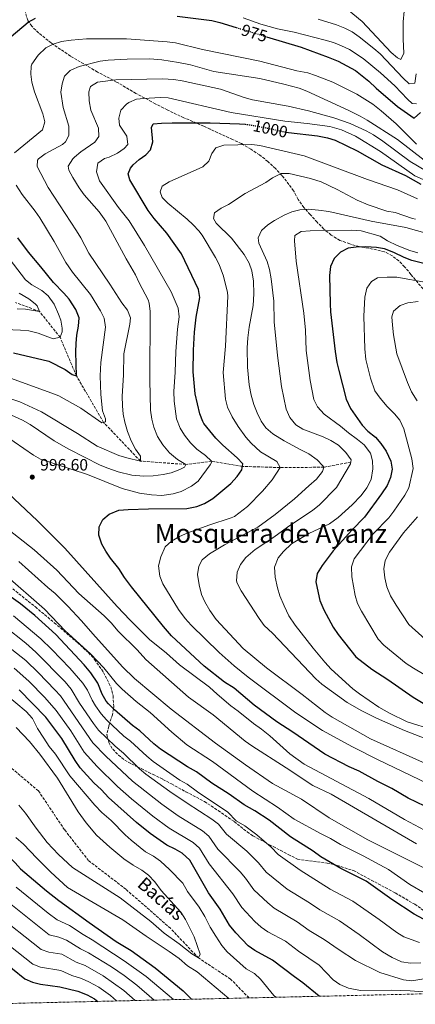
# Model space of a CAD drawing. Units: metres. Extents: x 658616 to 662082, y 4730255 to 4732645.
# Drawn here: x 659571 to 659812, y 4730273 to 4730873 of the extents above; entities that cross this region are included whole.
import ezdxf
from ezdxf.enums import TextEntityAlignment as Align

# ---------------------------------------------------------------- set-up
doc = ezdxf.new("R2010")
doc.units = ezdxf.units.M
doc.header["$MEASUREMENT"] = 0
doc.linetypes.add('DGN Style 3', pattern=[2.435891, 1.739922, -0.695969])
doc.linetypes.add('DGN Style 5', pattern=[1.217945, 0.521977, -0.695969])
for name, color, linetype, lineweight in [('Barranco lineal', 142, 'DGN Style 3', 13), ('Cota de curva de nivel directora', 7, 'Continuous', 0), ('Cota de punto acotado terreno', 7, 'Continuous', 0), ('Curva de nivel directora', 30, 'Continuous', 30), ('Curva de nivel directora no vista', 30, 'DGN Style 5', 30), ('Curva de nivel intermedia', 30, 'Continuous', 0), ('Punto acotado terreno (símbolo)', 7, 'Continuous', 0), ('Texto de arroyo-regatas y barrancos', 142, 'Continuous', 0), ('Texto de rotulación de espacio menor sin especificar', 7, 'Continuous', 0), ('Zona arbolada', 92, 'DGN Style 3', 0)]:
    doc.layers.add(name, color=color, linetype=linetype, lineweight=lineweight)
doc.styles.add('Style-Arial', font='arial.ttf')

# ---------------------------------------------------------------- blocks, each defined once
blk = doc.blocks.new('5PATER')
at = {"layer": 'Punto acotado terreno (símbolo)', "linetype": 'Continuous', "lineweight": 0}
h = blk.add_hatch(color=51, dxfattribs=at)
edge = h.paths.add_edge_path()
edge.add_ellipse((0, 0), major_axis=(-0.11, -0.111), ratio=0.999422, start_angle=0, end_angle=360)

msp = doc.modelspace()

# ---------------------------------------------------------------- linework, layer by layer
at = {"layer": 'Barranco lineal', "color": 142, "linetype": 'DGN Style 3', "lineweight": 13}
for points in [[(659772.45, 4730603.42, 1015), (659755.96, 4730600.33, 1010), (659729.45, 4730600.11, 1005), (659706.44, 4730600.87, 1000), (659687.76, 4730604.03, 995), (659672.14, 4730601.98, 990), (659644.42, 4730604.1, 985), (659622.06, 4730627.62, 980), (659605.46, 4730655.95, 975), (659595.59, 4730679.45, 970), (659582.99, 4730695.18, 965), (659568.43, 4730700.63, 962.57)], [(659710.56, 4730277.24, 942.45), (659699.29, 4730288.69, 941.83), (659679.74, 4730301.58, 940), (659662.7, 4730319.6, 938.94), (659635.58, 4730343.4, 937.57), (659612.88, 4730360.83, 937.04), (659598.28, 4730379.57, 936.4), (659582.34, 4730403.28, 935.24), (659559.28, 4730422.82, 935), (659540.83, 4730438.96, 933.52), (659516.71, 4730455.1, 931.72), (659455.18, 4730488.34, 930), (659419.81, 4730503.88, 928.41), (659386.4, 4730518.18, 926.72), (659352.82, 4730533.66, 925), (659320.67, 4730543.24, 923.41), (659303.07, 4730553.8, 921.83), (659263.25, 4730585.1, 920), (659221.78, 4730622.73, 917.99), (659181.01, 4730659.1, 916.72), (659166.13, 4730669.87, 915)]]:
    msp.add_polyline3d(points, dxfattribs=at)
at = {"layer": 'Curva de nivel directora', "color": 30, "linetype": 'Continuous', "lineweight": 30, "flags": 128}
for points, elevation in [([(659666.85, 4730874.98), (659687.88, 4730872.26), (659692.73, 4730871.06), (659702.79, 4730868)], 975), ([(659565.79, 4730862.58), (659576.2, 4730871.25), (659580.6, 4730873.65)], 975), ([(659721.17, 4730862.42), (659742.25, 4730856.01), (659758.75, 4730850.06), (659764.68, 4730847.55), (659775.28, 4730841.91), (659783.53, 4730835.38), (659787.83, 4730831.21), (659800.87, 4730819.9), (659811.1, 4730812.88), (659814.81, 4730816.39)], 975), ([(659817.43, 4730393.89), (659807.28, 4730398.9), (659797.37, 4730404.67), (659788.95, 4730408.94), (659777.48, 4730415.37), (659771.43, 4730417.9), (659756.58, 4730425.72), (659737.21, 4730439.1), (659727.37, 4730445.33), (659713.76, 4730455.41), (659701.44, 4730465.76), (659695.6, 4730469.56), (659683.28, 4730479.19), (659663.36, 4730497.68), (659658.44, 4730503.36), (659639.02, 4730527.61), (659634.79, 4730533.22), (659631.23, 4730538.67), (659626.22, 4730544.88), (659623.37, 4730549.17), (659621.01, 4730553.58), (659619.18, 4730558.95), (659619.33, 4730563.97), (659621.65, 4730568.58), (659625.47, 4730571.76), (659631.36, 4730574.14), (659636.94, 4730574.65), (659649.38, 4730575.1), (659672.73, 4730575.22), (659678.68, 4730576.5), (659683.37, 4730578.24), (659688.57, 4730581.29), (659699.5, 4730590.39), (659703.3, 4730594.67), (659706.08, 4730598.83), (659706.7, 4730602.31), (659703.34, 4730606.15), (659694.59, 4730613.72), (659690.32, 4730618.08), (659683.12, 4730626.92), (659682.38, 4730628.1), (659680.66, 4730632.81), (659677.68, 4730644.95), (659676.49, 4730658.48), (659676.66, 4730671.52), (659677.35, 4730682.62), (659678.39, 4730691.61), (659680.68, 4730703.61), (659679.83, 4730708.57), (659669.48, 4730730.24), (659660.59, 4730742.89), (659652.8, 4730751.82), (659649.09, 4730756.73), (659638.08, 4730775.4), (659637.01, 4730778.94), (659638.31, 4730782.51), (659639.97, 4730784.47), (659643.65, 4730787.67), (659647.67, 4730790.61), (659650.65, 4730793.65), (659651.95, 4730798.47), (659651.14, 4730807.09), (659652.24, 4730809.31), (659657.19, 4730809.89), (659663.79, 4730809.99)], 1000), ([(659663.79, 4730809.99), (659686.82, 4730810.01), (659704.71, 4730809.42), (659708.22, 4730809.11)], 1000), ([(659733.29, 4730804.3), (659734.46, 4730804.05), (659752.15, 4730802.04), (659758.2, 4730800.86), (659763.01, 4730799.5), (659776.36, 4730793.01), (659791.26, 4730784.37), (659805.82, 4730777.9), (659815.09, 4730772.69)], 1000), ([(659567.13, 4730669.89), (659588.73, 4730664.92), (659598.63, 4730659.82), (659602.91, 4730656.76), (659605.46, 4730655.95), (659605.15, 4730670.51), (659605.34, 4730675.68), (659605.67, 4730680.67), (659606.71, 4730686.21), (659607.12, 4730691.19), (659605.18, 4730696.33), (659601.11, 4730702.61), (659597.83, 4730706.37), (659591.45, 4730712.78), (659583.87, 4730722.41), (659576.37, 4730731.23), (659569.8, 4730739.97)], 975), ([(659820.98, 4730723.36), (659809.59, 4730726.23), (659804.92, 4730728), (659798.68, 4730731.14), (659793.06, 4730733.26), (659788.14, 4730734.13), (659781.53, 4730734.44), (659775.78, 4730734.35), (659770.83, 4730733.62), (659766.27, 4730731.31), (659762.39, 4730727.36), (659760.13, 4730722.46), (659759.45, 4730717.12), (659759.88, 4730699.9), (659760.21, 4730694.91), (659763.04, 4730670.83), (659763.99, 4730664.07), (659765.09, 4730659.19), (659769.73, 4730641.73), (659772.2, 4730636.08), (659779.31, 4730625.87), (659782.86, 4730622.35), (659787.55, 4730618.54), (659790.78, 4730614.73), (659793.96, 4730610.05), (659796.75, 4730604.12), (659797.67, 4730599.21), (659796.7, 4730594.16), (659794.57, 4730589.19), (659791.07, 4730584.07), (659780.85, 4730570.02), (659773.01, 4730561.94), (659761.69, 4730549.4), (659755.06, 4730540.5), (659752.09, 4730535.54), (659751.23, 4730530.58), (659751.33, 4730529.6), (659753.68, 4730519.19), (659756.09, 4730513.56), (659761.71, 4730503), (659764.69, 4730498.52), (659775.52, 4730484.97), (659785.24, 4730477.31), (659795.02, 4730471.14), (659810.48, 4730460.25), (659819.47, 4730454.85)], 1025), ([(659822.85, 4730322.02), (659810.95, 4730328.18), (659797.39, 4730337.2), (659781.81, 4730348.22), (659766.45, 4730355.94), (659754.15, 4730363.2), (659749.52, 4730366.5), (659735.69, 4730375.32), (659722.76, 4730385.44), (659714.1, 4730391.2), (659707.58, 4730394.87), (659698.36, 4730401.2), (659687.85, 4730407.9), (659678.51, 4730414.78), (659673.05, 4730418), (659656.56, 4730428.75), (659652.68, 4730431.91), (659644.01, 4730439.9), (659639.53, 4730443.06), (659628.58, 4730452.65), (659625.05, 4730456.2), (659623.64, 4730457.94), (659621.06, 4730462.23), (659618.42, 4730468.8), (659614.17, 4730475.17), (659610.29, 4730479.93), (659592.89, 4730498.4), (659580.23, 4730510.03), (659571.53, 4730517.26), (659555.7, 4730528.28)], 975), ([(659753.26, 4730278.23), (659743.27, 4730286.5), (659738.2, 4730290.05), (659724.9, 4730300.27), (659714.04, 4730306.07), (659709.91, 4730308.89), (659702.42, 4730316.77), (659698.71, 4730321.54), (659692.92, 4730331.26), (659685.77, 4730341.14), (659674.52, 4730361.11), (659669.86, 4730365.34), (659665.57, 4730367.89), (659660.58, 4730370.18), (659650.39, 4730377.34), (659642.04, 4730384.08), (659624.91, 4730399.35), (659620.74, 4730403.9), (659616.06, 4730408.27), (659607.85, 4730417.32), (659604.67, 4730421.69), (659596.65, 4730435.22), (659586.95, 4730448.16), (659570.62, 4730464.77)], 950), ([(659445.98, 4730442.6), (659454.04, 4730439.77), (659465.03, 4730435.28), (659476.29, 4730429.52), (659491.9, 4730422.4), (659496.25, 4730419.84), (659506.99, 4730413.23), (659527.41, 4730399.04), (659531.25, 4730395.83), (659539.16, 4730387.74), (659547.24, 4730380.16), (659555.12, 4730371.92), (659568.11, 4730359.51), (659571.49, 4730355.82), (659587.34, 4730342.43), (659594.73, 4730336.56), (659613.18, 4730323.23), (659629.65, 4730311.67), (659638.79, 4730306.1), (659653.39, 4730295.54), (659670.54, 4730281.57), (659674.71, 4730277.28), (659675.43, 4730276.43)], 950), ([(659446.02, 4730368.95), (659446.6, 4730368.79), (659451.22, 4730366.9), (659460.22, 4730362.48), (659469.51, 4730358.82), (659478.64, 4730353.96), (659491.44, 4730347.72), (659505.09, 4730340.26), (659511.4, 4730336.35), (659534.76, 4730319.6), (659542.77, 4730312.96), (659558.98, 4730300.98), (659574.1, 4730288.86), (659578.77, 4730286.72), (659583.65, 4730285.65), (659595.33, 4730284.06), (659606.39, 4730281.34), (659612.07, 4730279.19), (659616.39, 4730276.67), (659618.5, 4730275.1)], 975)]:
    msp.add_lwpolyline(points, dxfattribs=dict(at, elevation=elevation))
at = {"layer": 'Curva de nivel directora no vista', "color": 30, "linetype": 'DGN Style 5', "lineweight": 30, "flags": 128}
for points, elevation in [([(659702.79, 4730868), (659721.17, 4730862.42)], 975), ([(659708.22, 4730809.11), (659710.53, 4730808.9), (659715.47, 4730808.08), (659733.29, 4730804.3)], 1000)]:
    msp.add_lwpolyline(points, dxfattribs=dict(at, elevation=elevation))
at = {"layer": 'Curva de nivel intermedia', "color": 30, "linetype": 'Continuous', "lineweight": 0, "flags": 128}
for points, elevation in [([(659805, 4730877.97), (659804.29, 4730871.46), (659804.36, 4730860.87), (659804.84, 4730852.33), (659802.95, 4730848.49), (659800.81, 4730849.64), (659797.01, 4730852.9), (659779.31, 4730871.66), (659770.29, 4730879.15)], 960), ([(659812.41, 4730821.64), (659809.79, 4730821.85), (659806.96, 4730824.35), (659799.21, 4730832.44), (659790.49, 4730840.51), (659780.08, 4730849.08), (659771.74, 4730854.65), (659766.82, 4730856.97), (659761.94, 4730858.96), (659756.9, 4730860.38), (659737.92, 4730865.19), (659727.9, 4730867.32), (659717.75, 4730870.09), (659707.05, 4730873.99)], 970), ([(659812.22, 4730839.84), (659811.47, 4730834.07), (659808.08, 4730833.85), (659804.43, 4730837.25), (659790.3, 4730851.92), (659786.52, 4730855.24), (659777.5, 4730862.41), (659773.22, 4730865.4), (659768.79, 4730867.71), (659763.81, 4730869.74), (659752.53, 4730873.04)], 965), ([(659567.79, 4730791.75), (659584.84, 4730805.81), (659586.21, 4730810.57), (659585.12, 4730815.47), (659579.91, 4730828.98), (659578.44, 4730834.79), (659577.72, 4730839.73), (659577.98, 4730844.56), (659578.41, 4730845.63), (659582.27, 4730851.14), (659586.81, 4730855.59), (659591.24, 4730857.89), (659596.46, 4730859.58), (659602.2, 4730860.43), (659611.59, 4730861.25), (659635.97, 4730861.12), (659660.77, 4730859.39), (659665.73, 4730858.7), (659682.21, 4730854.72), (659717.1, 4730847.61), (659739.64, 4730841.64), (659746.24, 4730840.38), (659751.03, 4730838.93), (659761.49, 4730834.84), (659776.09, 4730827.47), (659785.92, 4730821.44), (659790.92, 4730817.41), (659799.99, 4730809.38), (659812.37, 4730797.04)], 980), ([(659817.18, 4730787.34), (659800.9, 4730799.95), (659782.51, 4730811.69), (659778.13, 4730814.1), (659771.25, 4730817.61), (659745.75, 4730829.33), (659741.1, 4730831.17), (659731.8, 4730833.6), (659717.02, 4730837.01), (659689.1, 4730841.35), (659674.99, 4730845.25), (659667.68, 4730846.83), (659657.46, 4730848.38), (659650.13, 4730848.9), (659636.33, 4730848.72), (659624.82, 4730848.21), (659619.85, 4730847.62), (659607.19, 4730844.21), (659602.56, 4730842.37), (659601.72, 4730841.92), (659598.31, 4730838.4), (659596.86, 4730833.72), (659596, 4730828.63), (659597.42, 4730819.34), (659600.89, 4730807.96), (659600.89, 4730802.38), (659598.92, 4730798.45), (659597, 4730796.81), (659586.51, 4730791.06), (659582.49, 4730788.14), (659581.82, 4730787.35), (659581.54, 4730783.45), (659588.37, 4730770.7), (659605.52, 4730744.2), (659608.12, 4730739.93), (659613.01, 4730730.6), (659625.82, 4730711.84), (659633.03, 4730700.43), (659636.65, 4730695.92), (659638.42, 4730691.23), (659637.97, 4730687.39), (659634.27, 4730669.3), (659634.04, 4730656.34), (659633.4, 4730643.55), (659633.57, 4730637.71), (659633.99, 4730632.63), (659634.98, 4730627.74), (659636.58, 4730622.18), (659638.89, 4730616.37), (659641.51, 4730611.42), (659644.45, 4730607.14), (659644.42, 4730604.1), (659636.17, 4730606), (659631.4, 4730607.48), (659618.03, 4730613.09), (659606.06, 4730620.78), (659584.16, 4730634.07), (659570.97, 4730640.21), (659566.22, 4730641.78)], 985), ([(659818.47, 4730780.58), (659808.61, 4730786.57), (659792.03, 4730798.92), (659786.3, 4730802.77), (659781.91, 4730805.18), (659772.17, 4730809.65), (659762.09, 4730813.07), (659746.73, 4730817.27), (659734.39, 4730820.09), (659712.68, 4730824.06), (659707.5, 4730825.51), (659693.17, 4730830.46), (659669.81, 4730835.61), (659664.72, 4730836.37), (659657.85, 4730836.78), (659629.41, 4730836.25), (659618.35, 4730834.73), (659614.07, 4730832.21), (659613.02, 4730828.89), (659613.19, 4730823.47), (659614.29, 4730817.73), (659618.95, 4730806.71), (659619.1, 4730801.7), (659616.62, 4730798.3), (659608.16, 4730792.41), (659604.39, 4730789.18), (659603.32, 4730788.1), (659600.51, 4730783.66), (659600.97, 4730781.12), (659603.26, 4730776.68), (659607.06, 4730770.38), (659610.18, 4730766.2), (659619.23, 4730755.75), (659623.29, 4730750.06), (659635.72, 4730727.21), (659641.49, 4730717.41), (659643.68, 4730712.53), (659649.12, 4730702.26), (659649.8, 4730700.18), (659650.39, 4730695.21), (659650.18, 4730653.37), (659650.55, 4730635.09), (659651.31, 4730629.6), (659652.67, 4730624.79), (659654.83, 4730619.13), (659658.15, 4730613.9), (659662.04, 4730609.02), (659667.01, 4730605.03), (659672.14, 4730601.98), (659671.23, 4730600.36)], 990), ([(659663.06, 4730707.07), (659646.99, 4730735.38), (659637.6, 4730750.36), (659631.12, 4730758.39), (659619.44, 4730774.63), (659617.75, 4730780.2), (659618.54, 4730785.36), (659622.62, 4730788.23), (659625.4, 4730789.12), (659630.44, 4730791.57), (659634.55, 4730794.42), (659636.85, 4730796.83), (659636.21, 4730801.81), (659631.79, 4730808.6), (659631.21, 4730812.91), (659632.54, 4730817.76), (659635.91, 4730821.45), (659637.39, 4730822.49), (659641.96, 4730824.42), (659646.44, 4730824.92), (659656.36, 4730825.45), (659661.33, 4730825.14), (659699.64, 4730816.37), (659732.33, 4730811), (659745.85, 4730809.7), (659759.67, 4730807.8), (659766.81, 4730805.65), (659775.39, 4730801.91), (659790.6, 4730792.54), (659811.42, 4730777.72), (659816.43, 4730775.56)], 995), ([(659813.11, 4730763.73), (659800.91, 4730769.15), (659782.62, 4730775.5), (659744.18, 4730789.96), (659717.2, 4730796.25), (659712.22, 4730796.73), (659695.1, 4730796.33), (659690.38, 4730794.75), (659687.81, 4730791.39), (659686.11, 4730786.62), (659682.52, 4730783.13), (659661.84, 4730774.14), (659657.75, 4730771.36), (659656.51, 4730768.05), (659657.75, 4730764.51), (659661.11, 4730761.01), (659672.84, 4730751.3), (659676.53, 4730747.91), (659679.92, 4730744.24), (659681.98, 4730741.52), (659690.14, 4730728.1), (659692.44, 4730723.66), (659695.02, 4730716.74), (659697.44, 4730706.81), (659697.7, 4730704.51), (659696.23, 4730674.01), (659694.87, 4730658.08), (659696.13, 4730641.67), (659697.49, 4730636.87), (659700.25, 4730630.92), (659703.87, 4730625.19), (659708.59, 4730618.67), (659711.87, 4730614.89), (659717.54, 4730609.66), (659727.45, 4730603.89), (659729.45, 4730600.11), (659724.58, 4730592.63), (659718.67, 4730585.8), (659709.58, 4730576.52), (659701.61, 4730570.42), (659699.62, 4730569.43), (659686.05, 4730565.15), (659673.26, 4730560.38), (659668.13, 4730558.1), (659663.34, 4730555.41), (659659.59, 4730551.79), (659656.8, 4730545.82), (659655.53, 4730540.39), (659656.22, 4730534.05), (659658.03, 4730529.38), (659667.64, 4730513.67), (659671.7, 4730508.32), (659675.39, 4730504.2), (659692.34, 4730487.59), (659701.51, 4730479.38), (659709.98, 4730472.54), (659738.96, 4730450.78), (659755.34, 4730440), (659773.55, 4730430.2), (659789.04, 4730422.13)], 1005), ([(659811.75, 4730751.41), (659809.93, 4730751.85), (659799.55, 4730755.42), (659794.45, 4730756.18), (659782.96, 4730760.02), (659776.29, 4730762.97), (659764.11, 4730769.52), (659754.47, 4730774.02), (659747.92, 4730776.21), (659735.01, 4730779.23), (659730.01, 4730779.08), (659724.89, 4730776.62), (659720.84, 4730773.67), (659708.19, 4730766.96), (659697.96, 4730760.37), (659693.51, 4730758.01), (659689.45, 4730755.12), (659688.95, 4730751.85), (659690.52, 4730748.91), (659699.8, 4730739.74), (659707.49, 4730729.87), (659710.62, 4730724.58), (659712.15, 4730719.82), (659713.21, 4730713.66), (659713.53, 4730705.92), (659712.96, 4730698.8), (659710.63, 4730685.56), (659709.8, 4730679.02)], 1010), ([(659565.93, 4730654.32), (659589.82, 4730645.71), (659594.73, 4730643.71), (659608.11, 4730636.34), (659621.03, 4730627.31), (659623.14, 4730627.94), (659623.2, 4730629.81), (659621.43, 4730634.69), (659620.26, 4730644.66), (659619.88, 4730655.92), (659620.35, 4730664.03), (659623.21, 4730685.7), (659622.37, 4730691.11), (659620.24, 4730695.62), (659613.99, 4730705.43), (659603.11, 4730719.06), (659599.04, 4730724.93), (659591.99, 4730737.69), (659583.28, 4730752.1), (659580.44, 4730756.22), (659572.5, 4730766.42), (659568.76, 4730772.16)], 980), ([(659819.04, 4730742.71), (659805.9, 4730746.19), (659784.87, 4730750.06), (659759.04, 4730756.04), (659752.78, 4730756.94), (659746.72, 4730757.38), (659741.39, 4730757.13), (659736.59, 4730755.74), (659731.91, 4730753.72), (659726.08, 4730750.55), (659721.88, 4730747.83), (659718.07, 4730744.48), (659716, 4730740.06), (659716.56, 4730736.68), (659721.47, 4730725.5), (659722.92, 4730720.71), (659724.04, 4730715.11), (659725.54, 4730701.36), (659725.83, 4730688.9), (659727.77, 4730668.28), (659730.34, 4730649.4), (659733.1, 4730635.77), (659735.46, 4730630.56), (659738.92, 4730626.21), (659743.18, 4730623.58), (659755.71, 4730618.76), (659760.25, 4730616.68), (659765.08, 4730613.77), (659769.51, 4730609.23), (659772.77, 4730604.89), (659772.22, 4730602.34), (659763.73, 4730587.9), (659753.22, 4730577.33), (659749.29, 4730574.22), (659733.87, 4730563.82), (659725.62, 4730557.71), (659714.25, 4730550.26), (659708.58, 4730545.4), (659705.26, 4730541.03), (659703.27, 4730536.44), (659702.91, 4730531.21), (659703.32, 4730529.74), (659705.68, 4730525.04), (659716.61, 4730508.19), (659719.8, 4730504.01), (659724.79, 4730499.26), (659751.12, 4730471.56), (659754.94, 4730468.33), (659770.31, 4730457.04), (659779.15, 4730452.03), (659788.2, 4730447.5), (659805.11, 4730440.05), (659840.3, 4730426.45)], 1015), ([(659813.19, 4730730.95), (659808.39, 4730732.38), (659800.76, 4730735.33), (659794.87, 4730738.12), (659790.26, 4730740.93), (659778.69, 4730744.22), (659772.68, 4730744.72), (659747.71, 4730744.34), (659742.21, 4730743.83), (659738.35, 4730741.48), (659738.23, 4730738.27), (659739.27, 4730725.84), (659743.91, 4730694.16), (659744.83, 4730683.68), (659745.28, 4730671.32), (659747.67, 4730653.07), (659750.05, 4730641.6), (659752.16, 4730637.07), (659756.2, 4730632.57), (659766.3, 4730625.34), (659771.02, 4730621.26), (659776.59, 4730617.29), (659780.62, 4730613.88), (659784.42, 4730608.94), (659785.68, 4730604.3), (659785.97, 4730599.3), (659784.77, 4730592.83), (659782.18, 4730587.75), (659778.69, 4730583.07), (659773.31, 4730577.44), (659764.8, 4730569.75), (659759.6, 4730565.96), (659746.91, 4730559.94), (659736.42, 4730553.6), (659731.41, 4730549.12), (659728.34, 4730545.21), (659726.04, 4730539.48), (659726.52, 4730533.39), (659727.78, 4730526.88), (659729.21, 4730522.09), (659731.84, 4730515.9), (659734.75, 4730509.94), (659738.65, 4730504.12), (659749.6, 4730490.07), (659756.67, 4730481.61), (659760.54, 4730477.43), (659773.76, 4730465.36), (659777.72, 4730462.31), (659789.43, 4730454.26), (659795.92, 4730450.63), (659806.76, 4730445.3), (659822.49, 4730440.46)], 1020), ([(659562.45, 4730729.95), (659574.48, 4730714.43), (659578.41, 4730711.35), (659584.4, 4730707.9), (659588.26, 4730704.72), (659591.85, 4730699.55), (659594.67, 4730693.57), (659596.02, 4730689.87), (659596.82, 4730684.91), (659596.81, 4730682.69), (659595.59, 4730679.45), (659591.29, 4730678.54), (659582.26, 4730681.96), (659576.48, 4730683.39), (659571.5, 4730683.87)], 970), ([(659818.51, 4730712.76), (659800.51, 4730716.12), (659794.58, 4730716.11), (659788.66, 4730715.6), (659785.14, 4730713.51), (659782.28, 4730709.39), (659781.03, 4730703.92), (659780.39, 4730692.28), (659781.03, 4730672.48), (659781.64, 4730665.88), (659784.43, 4730654.48), (659787.1, 4730646.92), (659790.3, 4730642.31), (659794.53, 4730637.38), (659799.08, 4730632.79), (659802.23, 4730628.91), (659804.72, 4730623.73), (659809.66, 4730605.39), (659810.45, 4730599.53), (659807.86, 4730587.72), (659805.25, 4730583.35), (659798.73, 4730573.53), (659795.64, 4730569.59), (659786.16, 4730559.7), (659774.45, 4730544.54), (659772.88, 4730539.78), (659773.1, 4730533.6), (659775.22, 4730522.2), (659776.63, 4730517.4), (659778.95, 4730512.66), (659789.18, 4730495.66), (659792.52, 4730491.95), (659806.15, 4730480.9), (659810.61, 4730477.95), (659828.06, 4730467.69)], 1030), ([(659561.8, 4730619.91), (659579.28, 4730607.62), (659583.7, 4730605.27), (659612.31, 4730596), (659633.31, 4730587.39), (659643.78, 4730584.64), (659651.11, 4730583.52), (659657.54, 4730583.1), (659664.46, 4730584.1), (659669.26, 4730585.51), (659675.58, 4730588.83), (659679.49, 4730591.93), (659686.96, 4730601.7), (659687.94, 4730603.58), (659687.76, 4730604.03), (659683.99, 4730607.5), (659678.82, 4730611.4), (659674.91, 4730615.26), (659671.29, 4730619.85), (659668.66, 4730624.11), (659666.38, 4730629.8), (659664.94, 4730640.56), (659664.85, 4730646.4), (659665.68, 4730658.18), (659665.91, 4730670.88), (659666.97, 4730684.44), (659667.93, 4730691.82), (659667.43, 4730697.16), (659663.06, 4730707.07)], 995), ([(659570.56, 4730706.37), (659576.44, 4730702.87), (659580.35, 4730699.75), (659581.67, 4730698.54), (659582.99, 4730695.18), (659574.51, 4730696.49), (659569.51, 4730696.67)], 965), ([(659813.38, 4730701.15), (659807.21, 4730700.38), (659802.48, 4730698.77), (659798.4, 4730695.31), (659797.52, 4730691.85), (659797.76, 4730686.85), (659798.49, 4730680.97), (659800.49, 4730669.46), (659806.94, 4730651.86), (659809.48, 4730646.15), (659812.87, 4730640.7)], 1035), ([(659571.5, 4730683.87), (659557.17, 4730684.36)], 970), ([(659709.8, 4730679.02), (659709.47, 4730673.01), (659709.56, 4730661.24), (659710.53, 4730650.45), (659711.81, 4730644.18), (659713.43, 4730638.45), (659715.52, 4730633.51), (659717.94, 4730628.35), (659720.81, 4730624.26), (659724.99, 4730620.71), (659732.01, 4730616.38), (659742, 4730610.86), (659746.86, 4730608.57), (659751.92, 4730604.92), (659755.48, 4730601.26), (659755.96, 4730600.33), (659755.16, 4730597.69), (659751.68, 4730592.98), (659746.83, 4730589.01), (659738.27, 4730581.11), (659726.35, 4730571.51), (659715.89, 4730563.9), (659695.57, 4730553.17), (659686.51, 4730547.61), (659682, 4730543.9), (659680.02, 4730540.06), (659679.1, 4730535.1), (659680.1, 4730528.79), (659681.56, 4730522.82), (659683.69, 4730518.3), (659686.73, 4730513.14), (659690.6, 4730507.69), (659707.01, 4730489.96), (659721.15, 4730478.25), (659742.94, 4730461.88), (659756.77, 4730451.02), (659761.03, 4730448.08), (659784.42, 4730435), (659818.01, 4730419.94)], 1010), ([(659671.23, 4730600.36), (659668.46, 4730598.96), (659663.24, 4730597.02), (659658.38, 4730595.86), (659652.19, 4730595.11), (659646.42, 4730594.96), (659639.25, 4730595.54), (659630.97, 4730597.62), (659624.51, 4730599.72), (659619.91, 4730601.68), (659600.79, 4730611.29), (659591.97, 4730616.45), (659577.28, 4730626.43), (659572.58, 4730629.06), (659561.42, 4730634.14)], 990), ([(659826.42, 4730374.42), (659805.17, 4730385.86), (659783.46, 4730398.66), (659744.01, 4730419.56), (659735.29, 4730425.89), (659723.11, 4730436.83), (659718.22, 4730440.82), (659713.17, 4730444.3), (659704, 4730451.78), (659699.55, 4730455.01), (659691.14, 4730462.08), (659686.42, 4730466.49), (659668.17, 4730479.96), (659660.24, 4730487.11), (659649.98, 4730495.51), (659638.21, 4730507.15), (659630.35, 4730515.44), (659598.48, 4730551), (659581.76, 4730567.72), (659560.48, 4730587.76)], 995), ([(659813.11, 4730570.09), (659804.45, 4730560.39), (659796, 4730548.67), (659793.29, 4730543.46), (659792.59, 4730538.5), (659793.11, 4730532.97), (659794.35, 4730527.59), (659796.6, 4730522.11), (659800.07, 4730516.32), (659807.83, 4730504.61), (659821.51, 4730492.17)], 1035), ([(659560.78, 4730565.13), (659579.81, 4730550.02), (659593.63, 4730537.62), (659606.97, 4730523.51), (659622.34, 4730509.95), (659626.64, 4730505.53), (659630.86, 4730500.52), (659642.38, 4730489.18), (659647.64, 4730483.25), (659673.7, 4730460.39), (659688.62, 4730449.61), (659708.17, 4730433.64), (659712.21, 4730430.69), (659733.23, 4730417.35), (659749.4, 4730406.51), (659760.48, 4730401.18), (659812.52, 4730371.04)], 990), ([(659570.44, 4730542.93), (659588, 4730527.14), (659592.58, 4730523.38), (659600.23, 4730515.83), (659608.58, 4730506.86), (659615.39, 4730498.84), (659633.56, 4730478.89), (659640.89, 4730471.7), (659663.17, 4730453.1), (659690.18, 4730432.39), (659708.48, 4730419.08), (659724.91, 4730407.74), (659742.48, 4730398.2), (659759.26, 4730386.85), (659782.83, 4730373.42), (659819.71, 4730355.06)], 985), ([(659817.51, 4730341.08), (659808.4, 4730346.25), (659795.39, 4730355.38), (659780.04, 4730363.7), (659766.12, 4730370.66), (659760.13, 4730374.38), (659754.5, 4730377.08), (659737.94, 4730386.14), (659727.9, 4730393.32), (659712.79, 4730403.19), (659688.21, 4730421.1), (659672.65, 4730431.36), (659663.47, 4730439.09), (659650.34, 4730450.91), (659641.8, 4730457.72), (659633.32, 4730465.13), (659629.83, 4730468.71), (659622.08, 4730478.22), (659614.06, 4730486.76), (659598.71, 4730500.8), (659586.04, 4730514.01), (659562.01, 4730535.06)], 980), ([(659567.25, 4730509.93), (659583.81, 4730495.85), (659590.49, 4730489.39), (659601.48, 4730477.91), (659609.34, 4730468.83), (659612.13, 4730464.67), (659614.98, 4730458.43), (659617.05, 4730455.1), (659620.54, 4730450.25), (659623.8, 4730446.46), (659634.44, 4730436.6), (659638.42, 4730433.57), (659648.29, 4730424.32), (659652.16, 4730421.15), (659668.52, 4730409.87), (659672.89, 4730407.29), (659679.25, 4730402.69), (659697.67, 4730390.38), (659702.73, 4730385), (659707.94, 4730382.06)], 970), ([(659561.91, 4730503.37), (659574.63, 4730493.18), (659580.8, 4730487.75), (659598.62, 4730469.59), (659602.32, 4730465.21), (659607.42, 4730456.6), (659615.96, 4730444.22), (659619.02, 4730440.27), (659628.99, 4730430.45), (659634.04, 4730426.15), (659643.9, 4730416.72), (659647.77, 4730413.54), (659662.43, 4730402.99)], 965), ([(659560.58, 4730493.81), (659574.65, 4730482.59), (659582.37, 4730475.2), (659592.41, 4730464.84), (659595.73, 4730461.1), (659615.49, 4730432.49), (659623.43, 4730424.41), (659639.53, 4730409.14), (659657.54, 4730395.18), (659667.42, 4730388.18), (659682.25, 4730378.96), (659686.1, 4730375.75), (659691.55, 4730367.86), (659705.18, 4730353.9), (659708.45, 4730350.12), (659713.5, 4730343.05), (659721.89, 4730335.11)], 960), ([(659567.63, 4730478.05), (659576.5, 4730469.99), (659586.17, 4730460.06), (659593.24, 4730452.29), (659602.05, 4730439.76), (659610.15, 4730426.9), (659618.07, 4730418.19), (659630.46, 4730405.86), (659638.97, 4730398.34), (659652.01, 4730387.83), (659661.96, 4730380.62), (659676.6, 4730371.8), (659680.31, 4730368.43), (659686.21, 4730358.86), (659700.69, 4730340.69), (659706.11, 4730332.3), (659714.13, 4730323.78), (659717.94, 4730320.32), (659722.06, 4730317.5), (659732.7, 4730311.7), (659740.68, 4730305.67), (659753.24, 4730297.27), (659761.76, 4730288.34), (659765.76, 4730285.36), (659771.04, 4730283.22), (659778.28, 4730281.74), (659797.17, 4730281.87), (659808.59, 4730281.52), (659827.16, 4730280.21)], 955), ([(659726.76, 4730277.62), (659725.65, 4730278.75), (659717.49, 4730288.67), (659713.88, 4730292.13), (659708.84, 4730295.02), (659697.21, 4730305.2), (659694.06, 4730309.1), (659690.25, 4730314.79), (659686.87, 4730320.25), (659683.55, 4730326.8), (659680.16, 4730332.42), (659673.16, 4730341.96), (659670.28, 4730347.08), (659662.18, 4730355.36), (659656.61, 4730360.53), (659652.44, 4730363.45), (659647.61, 4730366.18), (659638.86, 4730373.27), (659635.12, 4730376.59), (659626.6, 4730385.18), (659620.91, 4730390.19), (659616.69, 4730394.54), (659601.51, 4730412.54), (659592.79, 4730425.72), (659588.91, 4730430.4), (659585.62, 4730435.35), (659581.8, 4730441.3), (659578.75, 4730447.26), (659574.87, 4730451.52), (659555.92, 4730467.4)], 945), ([(659570.36, 4730394.55), (659574.58, 4730389.79), (659580.99, 4730380.66), (659587.68, 4730371.93), (659594.53, 4730364.61), (659603.12, 4730356.62), (659632.1, 4730338.19), (659650.7, 4730323.74), (659658.93, 4730316.59), (659668, 4730310.24), (659675.8, 4730303.98), (659679.74, 4730301.58), (659680.8, 4730303.89), (659677.17, 4730314.5), (659671.93, 4730324.92), (659668.98, 4730329.53), (659657.01, 4730342.63), (659653.16, 4730347.84), (659649.37, 4730352.04), (659645.39, 4730355.07), (659640.01, 4730358.03), (659634.41, 4730361.88), (659625.87, 4730368.99), (659617.8, 4730376.32), (659611.42, 4730383.84), (659606.52, 4730390.61), (659594.06, 4730410.94), (659583.3, 4730425.65), (659576.92, 4730433.34), (659568.87, 4730441.94)], 940), ([(659789.04, 4730422.13), (659824.31, 4730405.24)], 1005), ([(659662.43, 4730402.99), (659672.89, 4730395.74), (659687.92, 4730386.12), (659691.88, 4730383.06), (659696.89, 4730376.86), (659709.17, 4730366.64), (659716.22, 4730359.55), (659720.9, 4730353.81), (659733.68, 4730343.46), (659747.25, 4730335.2), (659753.56, 4730330.8), (659765.53, 4730324.14), (659777.53, 4730315.76), (659791.83, 4730305.31), (659797.55, 4730301.93), (659803.35, 4730299.23), (659808.87, 4730298.3), (659815.04, 4730298.64)], 965), ([(659707.94, 4730382.06), (659715.36, 4730376.58), (659723.99, 4730368.97), (659728.29, 4730364.56), (659741.6, 4730354.98), (659760.01, 4730343.37), (659773.67, 4730336.18), (659789.67, 4730325.01), (659800.46, 4730316.96), (659804.78, 4730314.48), (659814.18, 4730310.91)], 970), ([(659698.29, 4730276.96), (659678.99, 4730293.03), (659673, 4730296.84), (659668.03, 4730301.16), (659662.03, 4730305.47), (659647.84, 4730314.9), (659633.8, 4730324.76), (659600.06, 4730344.46), (659589.84, 4730353.88), (659581.41, 4730362.22), (659573.23, 4730370.9), (659568.6, 4730374.98)], 945), ([(659568.75, 4730344.71), (659588.36, 4730328.82), (659593.85, 4730324.68), (659601.33, 4730321.37), (659609.61, 4730315.76), (659615.1, 4730312.55), (659634.58, 4730299.82), (659647.84, 4730290.26), (659664.5, 4730276.26), (659664.58, 4730276.17)], 955), ([(659558.34, 4730340.06), (659588.91, 4730315.72), (659594.71, 4730314.17), (659599.35, 4730312.29), (659607.98, 4730307.08), (659612.92, 4730304.75), (659626.91, 4730296.11), (659634.48, 4730290.91), (659642.29, 4730284.99), (659652.76, 4730275.9)], 960), ([(659721.89, 4730335.11), (659725.75, 4730331.93), (659739.8, 4730323.55), (659747.12, 4730318.23), (659756.17, 4730312.75), (659765.39, 4730306.51), (659775.31, 4730300.06), (659790.09, 4730292.7), (659804.53, 4730288.23), (659809.51, 4730287.71), (659816.97, 4730288.85), (659829.24, 4730288.78), (659852.26, 4730289.73), (659887.63, 4730290.45), (659893.88, 4730291.3), (659904.19, 4730293.88), (659914.85, 4730298.74), (659918.25, 4730297.78), (659919.65, 4730294.83), (659919.98, 4730290.18), (659921.37, 4730285.38), (659922.84, 4730282.16)], 960), ([(659555.59, 4730328.96), (659583.97, 4730306.77), (659588.67, 4730305.07), (659596.71, 4730303.89), (659605.38, 4730299.01), (659610.74, 4730296.95), (659621.69, 4730290.74), (659634.29, 4730281.76), (659641.19, 4730275.63)], 965), ([(659564.44, 4730309.44), (659579.04, 4730297.81), (659583.63, 4730295.89), (659596.02, 4730293.97), (659602.78, 4730290.94), (659608.57, 4730289.14), (659613.14, 4730287.12), (659619.04, 4730283.71), (659626.13, 4730278.66), (659629.95, 4730275.37)], 970)]:
    msp.add_lwpolyline(points, dxfattribs=dict(at, elevation=elevation))
at = {"layer": 'Zona arbolada', "color": 92, "linetype": 'DGN Style 3', "lineweight": 0}
for points in [[(659816.44, 4730708.87, 1038.3), (659809.02, 4730717.73, 1035.76), (659805.23, 4730722.42, 1033.65), (659801.62, 4730725.92, 1032.17), (659797.67, 4730729.07, 1031.11), (659792.9, 4730731.54, 1030.47), (659788.15, 4730732.75, 1029.48), (659777.56, 4730734.64, 1027.25), (659771.84, 4730736.28, 1026.51), (659765.87, 4730738.4, 1025.82), (659760.57, 4730741.71, 1024.97), (659756.11, 4730745.36, 1022.85), (659751.98, 4730749.53, 1020.95), (659747.68, 4730754.21, 1019.26), (659743.88, 4730758.55, 1018.41), (659740.42, 4730763.41, 1016.72), (659737.63, 4730768.61, 1014.81), (659734.84, 4730772.53, 1013.43), (659730.55, 4730777.99, 1012.06), (659726.59, 4730782.16, 1011), (659721.95, 4730786.49, 1009.1), (659716.98, 4730790.48, 1007.62), (659711.68, 4730793.95, 1006.35), (659705.87, 4730797.42, 1005.5), (659700.41, 4730799.87, 1004.44), (659686.85, 4730806.14, 1003.23), (659683.02, 4730807.9, 1002.33), (659670.91, 4730813.13, 998.09), (659660.74, 4730817.83, 994.96), (659653.51, 4730821.67, 993.65), (659641.73, 4730827.92, 990.69), (659629.94, 4730834.85, 988.78), (659618.34, 4730840.94, 986.45), (659601.82, 4730850.64, 984.56), (659590.13, 4730858.62, 982.22), (659582.47, 4730864.83, 981.01), (659578.29, 4730868.77, 980.53), (659575.86, 4730872.45, 980.53), (659574.42, 4730877.3, 979.64)], [(659816.44, 4730708.87, 1038.3), (659809.02, 4730717.73, 1035.76), (659805.23, 4730722.42, 1033.65), (659801.62, 4730725.92, 1032.17), (659797.67, 4730729.07, 1031.11), (659792.9, 4730731.54, 1030.47), (659788.15, 4730732.75, 1029.48), (659777.56, 4730734.64, 1027.25), (659771.84, 4730736.28, 1026.51), (659765.87, 4730738.4, 1025.82), (659760.57, 4730741.71, 1024.97), (659756.11, 4730745.36, 1022.85), (659751.98, 4730749.53, 1020.95), (659747.68, 4730754.21, 1019.26), (659743.88, 4730758.55, 1018.41), (659740.42, 4730763.41, 1016.72), (659737.63, 4730768.61, 1014.81), (659734.84, 4730772.53, 1013.43), (659730.55, 4730777.99, 1012.06), (659726.59, 4730782.16, 1011), (659721.95, 4730786.49, 1009.1), (659716.98, 4730790.48, 1007.62), (659711.68, 4730793.95, 1006.35), (659705.87, 4730797.42, 1005.5), (659700.41, 4730799.87, 1004.44), (659686.85, 4730806.14, 1003.23), (659683.02, 4730807.9, 1002.33), (659670.91, 4730813.13, 998.09), (659660.74, 4730817.83, 994.96), (659653.51, 4730821.67, 993.65), (659641.73, 4730827.92, 990.69), (659629.94, 4730834.85, 988.78), (659618.34, 4730840.94, 986.45), (659601.82, 4730850.64, 984.56), (659590.13, 4730858.62, 982.22), (659582.47, 4730864.83, 981.01), (659578.29, 4730868.77, 980.53), (659575.86, 4730872.45, 980.53), (659574.42, 4730877.3, 979.64)], [(659551.52, 4730538.52, 978.84), (659580.52, 4730515.26, 980.11), (659592.03, 4730505.66, 980.42), (659606.06, 4730493.55, 980.57), (659609.77, 4730490.21, 980.18), (659612.78, 4730487.48, 979.47), (659616.57, 4730483.31, 977.78), (659622.04, 4730475.38, 976.97), (659626.33, 4730466.67, 976.15), (659627.79, 4730461.24, 975.68), (659628.19, 4730454.36, 975.1), (659627.99, 4730453.24, 975), (659627.35, 4730449.66, 973.62), (659625.78, 4730444.63, 970), (659625.15, 4730442.63, 968.9), (659624.04, 4730437.54, 966.26), (659624.74, 4730434.63, 965), (659625.21, 4730432.7, 964.35), (659627.57, 4730428.62, 963.39), (659631.11, 4730425.07, 963.13), (659634.94, 4730422.05, 963.44), (659639.05, 4730419.65, 964.16), (659642.66, 4730417.9, 965), (659652.1, 4730413.34, 967.49), (659658.16, 4730410.3, 969.1), (659663.28, 4730407.5, 969.1), (659672.06, 4730402.77, 969.7), (659683.42, 4730396.8, 971.22), (659691.7, 4730391.28, 972.39), (659695.81, 4730388.46, 972.68), (659701.56, 4730384.55, 972.7), (659709.37, 4730378.31, 972.7), (659712.87, 4730375.92, 972.7), (659723.08, 4730370.48, 973.02), (659734.38, 4730364.57, 974.39), (659740.01, 4730361.78, 974.39), (659744.93, 4730360.89, 974.39), (659758.16, 4730359.35, 974.39), (659764.11, 4730357.92, 975.24), (659774.13, 4730354.73, 975.49), (659799.54, 4730341.12, 974.32), (659811.38, 4730334.26, 975.03), (659818.74, 4730329.13, 975.87)], [(659551.52, 4730538.52, 978.84), (659580.52, 4730515.26, 980.11), (659592.03, 4730505.66, 980.42), (659606.06, 4730493.55, 980.57), (659609.77, 4730490.21, 980.18), (659612.78, 4730487.48, 979.47), (659616.57, 4730483.31, 977.78)], [(659616.57, 4730483.31, 977.78), (659622.04, 4730475.38, 976.97), (659626.33, 4730466.67, 976.15), (659627.79, 4730461.24, 975.68), (659628.19, 4730454.36, 975.1), (659627.99, 4730453.24, 975), (659627.35, 4730449.66, 973.62), (659625.78, 4730444.63, 970), (659625.15, 4730442.63, 968.9), (659624.04, 4730437.54, 966.26), (659624.74, 4730434.63, 965), (659625.21, 4730432.7, 964.35), (659627.57, 4730428.62, 963.39), (659631.11, 4730425.07, 963.13), (659634.94, 4730422.05, 963.44), (659639.05, 4730419.65, 964.16), (659642.66, 4730417.9, 965), (659652.1, 4730413.34, 967.49), (659658.16, 4730410.3, 969.1)], [(659658.16, 4730410.3, 969.1), (659663.28, 4730407.5, 969.1), (659672.06, 4730402.77, 969.7), (659683.42, 4730396.8, 971.22), (659691.7, 4730391.28, 972.39), (659695.81, 4730388.46, 972.68), (659701.56, 4730384.55, 972.7), (659709.37, 4730378.31, 972.7), (659712.87, 4730375.92, 972.7), (659723.08, 4730370.48, 973.02), (659734.38, 4730364.57, 974.39), (659740.01, 4730361.78, 974.39), (659744.93, 4730360.89, 974.39), (659758.16, 4730359.35, 974.39), (659764.11, 4730357.92, 975.24), (659774.13, 4730354.73, 975.49), (659799.54, 4730341.12, 974.32), (659811.38, 4730334.26, 975.03), (659818.74, 4730329.13, 975.87)], [(660351.28, 4730292.1, 1088.52), (659542.54, 4730273.34, 990.35)]]:
    msp.add_polyline3d(points, dxfattribs=at)

# ---------------------------------------------------------------- block references
at = {"layer": 'Punto acotado terreno (símbolo)', "color": 7, "linetype": 'Continuous', "lineweight": 0, "xscale": 10, "yscale": 10, "zscale": 10}
msp.add_blockref('5PATER', (659578.63, 4730594.33, 996.6), dxfattribs=at)

# ---------------------------------------------------------------- texts
at = {"layer": 'Cota de curva de nivel directora', "color": 7, "linetype": 'Continuous', "lineweight": 0, "style": 'Style-Arial'}
for s, rotation, p in [('975', 343.09, (659713.8, 4730864.66, 975)), ('1000', 348.01, (659723.54, 4730806.37, 1000))]:
    msp.add_text(s, height=7, rotation=rotation, dxfattribs=at).set_placement(p, align=Align.MIDDLE_CENTER)
at = {"layer": 'Cota de punto acotado terreno', "color": 7, "linetype": 'Continuous', "lineweight": 0, "style": 'Style-Arial'}
msp.add_text('996.60', height=7, dxfattribs=at).set_placement((659583.4, 4730598.33, 996.6))
at = {"layer": 'Texto de arroyo-regatas y barrancos', "color": 142, "linetype": 'Continuous', "lineweight": 0, "style": 'Style-Arial'}
msp.add_text('Bacías', height=8, rotation=318.73, dxfattribs=at).set_placement((659641.95, 4730345.55, 938.51))
at = {"layer": 'Texto de rotulación de espacio menor sin especificar', "color": 7, "linetype": 'Continuous', "lineweight": 0, "style": 'Style-Arial'}
msp.add_text('Mosquera de Ayanz', height=11.5, dxfattribs=at).set_placement((659723.83, 4730560.05, 1007.61), align=Align.MIDDLE_CENTER)

doc.saveas('drawing.dxf')
